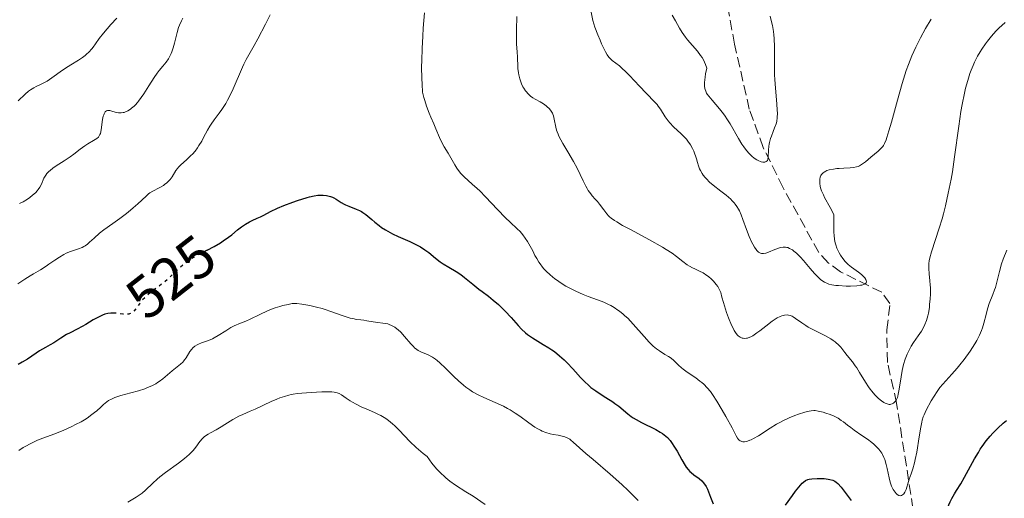
# Model space of a CAD drawing. Units: metres. Extents: x 632681 to 636171, y 4657973 to 4660348.
# Drawn here: x 633969 to 634136, y 4659066 to 4659147 of the extents above; entities that cross this region are included whole.
import ezdxf
from ezdxf.enums import TextEntityAlignment as Align

# ---------------------------------------------------------------- set-up
doc = ezdxf.new("R2010")
doc.units = ezdxf.units.M
doc.header["$MEASUREMENT"] = 0
doc.linetypes.add('DGN Style 3', pattern=[2.435891, 1.739922, -0.695969])
doc.linetypes.add('DGN Style 5', pattern=[1.217945, 0.521977, -0.695969])
for name, color, linetype, lineweight in [('Barranco lineal', 142, 'DGN Style 3', 13), ('Cota de curva de nivel directora', 7, 'Continuous', 0), ('Curva de nivel directora', 30, 'Continuous', 30), ('Curva de nivel directora no vista', 30, 'DGN Style 5', 30), ('Curva de nivel intermedia', 30, 'Continuous', 0)]:
    doc.layers.add(name, color=color, linetype=linetype, lineweight=lineweight)
doc.styles.add('Style-Arial', font='arial.ttf')

msp = doc.modelspace()

# ---------------------------------------------------------------- linework, layer by layer
at = {"layer": 'Barranco lineal', "color": 142, "linetype": 'DGN Style 3', "lineweight": 13}
msp.add_polyline3d([(634121.37, 4659061.35, 522.71), (634118.21, 4659081.65, 516.87), (634116.65, 4659088.58, 513.77), (634116.56, 4659094.09, 512.34), (634117.08, 4659098.54, 511.15), (634115.68, 4659100.48, 510.59), (634108.71, 4659103.91, 509.72), (634106.65, 4659105.43, 509.48), (634105.02, 4659107.19, 508.79), (634098.95, 4659118.21, 507.42), (634095.57, 4659125.04, 505.02), (634093.22, 4659131.53, 503.5), (634090.73, 4659142.54, 502.03), (634088.06, 4659156.73, 500.74)], dxfattribs=at)
at = {"layer": 'Curva de nivel directora', "color": 30, "linetype": 'Continuous', "lineweight": 30, "elevation": 525, "flags": 128}
for points in [[(634001.23, 4659107.62), (634002.43, 4659108.26), (634003.47, 4659108.86), (634003.96, 4659109.17), (634004.84, 4659109.8), (634005.38, 4659110.23), (634006.36, 4659111.04), (634007.05, 4659111.58), (634007.39, 4659111.82), (634007.73, 4659112.05), (634008.4, 4659112.42), (634008.84, 4659112.64), (634009.69, 4659113.03), (634010.28, 4659113.29), (634010.82, 4659113.57), (634011.99, 4659114.19), (634013.18, 4659114.74), (634014.22, 4659115.17), (634015.77, 4659115.76), (634016.55, 4659116.03), (634018.16, 4659116.54), (634018.61, 4659116.67), (634019.36, 4659116.84), (634019.97, 4659116.92), (634020.31, 4659116.95), (634020.9, 4659116.94), (634021.46, 4659116.88), (634021.72, 4659116.83), (634022.12, 4659116.73), (634022.51, 4659116.58), (634022.71, 4659116.48), (634023.11, 4659116.26), (634023.97, 4659115.72), (634024.45, 4659115.44), (634024.72, 4659115.31), (634025.28, 4659115.07), (634026.49, 4659114.59), (634027.09, 4659114.32), (634027.38, 4659114.17), (634027.65, 4659114.01), (634028.17, 4659113.64), (634028.5, 4659113.38), (634029.16, 4659112.81), (634029.67, 4659112.37), (634030.41, 4659111.78), (634030.82, 4659111.48), (634031.49, 4659111.04), (634032.26, 4659110.6), (634032.68, 4659110.38), (634033.61, 4659109.95), (634035.59, 4659109.08), (634036.54, 4659108.62), (634036.99, 4659108.39), (634037.41, 4659108.15), (634038.16, 4659107.67), (634038.83, 4659107.19), (634039.98, 4659106.26), (634040.78, 4659105.66), (634041.28, 4659105.3), (634042.2, 4659104.72), (634043.47, 4659104), (634044.26, 4659103.47), (634044.9, 4659102.98), (634046.32, 4659101.84), (634047.33, 4659101.02), (634047.91, 4659100.58), (634048.94, 4659099.81), (634049.76, 4659099.14), (634050.63, 4659098.38), (634051.09, 4659097.94), (634051.8, 4659097.25), (634052.81, 4659096.19), (634053.21, 4659095.72), (634053.98, 4659094.84), (634054.56, 4659094.2), (634055.22, 4659093.59), (634055.58, 4659093.3), (634056.4, 4659092.74), (634058.26, 4659091.63), (634059.22, 4659091.04), (634059.69, 4659090.72), (634060.14, 4659090.4), (634061.01, 4659089.71), (634061.81, 4659088.99), (634062.32, 4659088.49), (634063.27, 4659087.49), (634063.72, 4659086.99), (634064.59, 4659086.01), (634065.26, 4659085.31), (634065.97, 4659084.64), (634066.34, 4659084.32), (634067.15, 4659083.72), (634067.72, 4659083.34), (634068.86, 4659082.63), (634070.06, 4659081.87), (634070.41, 4659081.62), (634071.05, 4659081.14), (634072.59, 4659079.86), (634073.18, 4659079.4), (634073.49, 4659079.19), (634073.99, 4659078.87)], [(633985.19, 4659096.93), (633984.89, 4659096.92), (633984.35, 4659096.86), (633983.83, 4659096.73), (633983.48, 4659096.6), (633982.76, 4659096.27), (633981.87, 4659095.77), (633980.63, 4659095.02), (633980.02, 4659094.67), (633979.13, 4659094.2), (633977.95, 4659093.61), (633977.35, 4659093.28), (633976.41, 4659092.7), (633975.17, 4659091.89), (633974.59, 4659091.53), (633973.8, 4659091.09), (633972.76, 4659090.52), (633972.18, 4659090.14), (633970.75, 4659089.14), (633969.83, 4659088.59), (633969.12, 4659088.23)], [(634073.99, 4659078.87), (634074.91, 4659078.37), (634077.33, 4659077.16), (634078.11, 4659076.72), (634078.46, 4659076.5), (634078.77, 4659076.27), (634079.31, 4659075.82), (634079.76, 4659075.33), (634080.03, 4659074.98), (634080.55, 4659074.18), (634080.95, 4659073.49), (634081.79, 4659072.03), (634082.36, 4659071.08), (634082.53, 4659070.82), (634082.84, 4659070.41), (634083.15, 4659070.08), (634083.36, 4659069.89), (634083.83, 4659069.52), (634084.7, 4659068.88), (634085.15, 4659068.47), (634085.44, 4659068.16), (634085.58, 4659067.98), (634085.77, 4659067.71), (634085.89, 4659067.51), (634086.1, 4659067.09), (634086.29, 4659066.64), (634086.64, 4659065.68), (634087.08, 4659064.56)], [(634123.52, 4659055.04), (634123.79, 4659055.65), (634124.35, 4659057.05), (634124.72, 4659058.06), (634125.46, 4659060.12), (634125.96, 4659061.54), (634126.29, 4659062.45), (634126.85, 4659063.89), (634127.31, 4659064.94), (634127.57, 4659065.47), (634128.03, 4659066.3), (634128.37, 4659066.84), (634129.1, 4659067.99), (634129.76, 4659069.1), (634131.45, 4659072.2), (634132.09, 4659073.3), (634132.42, 4659073.83), (634132.76, 4659074.33), (634133.43, 4659075.25), (634134.1, 4659076.08), (634134.54, 4659076.57), (634135.4, 4659077.44), (634136.29, 4659078.24), (634136.87, 4659078.7)], [(634099.34, 4659064.35), (634100.53, 4659066), (634101.05, 4659066.7), (634101.63, 4659067.43), (634101.88, 4659067.72), (634102.21, 4659068.08), (634102.42, 4659068.27), (634102.78, 4659068.54), (634103.13, 4659068.71), (634103.35, 4659068.78), (634103.84, 4659068.84), (634104.72, 4659068.88), (634105.21, 4659068.88), (634105.93, 4659068.85), (634106.6, 4659068.78), (634106.89, 4659068.73), (634107.39, 4659068.59), (634107.6, 4659068.5), (634107.73, 4659068.43), (634107.98, 4659068.26), (634108.23, 4659068.03), (634108.78, 4659067.4), (634109.3, 4659066.74), (634110.53, 4659065.17)]]:
    msp.add_lwpolyline(points, dxfattribs=at)
at = {"layer": 'Curva de nivel directora no vista', "color": 30, "linetype": 'DGN Style 5', "lineweight": 30, "elevation": 525, "flags": 128}
msp.add_lwpolyline([(634001.23, 4659107.62), (633999.4, 4659106.65), (633998.99, 4659106.42), (633998.27, 4659105.97), (633997.65, 4659105.55), (633997.28, 4659105.26), (633996.59, 4659104.67), (633995.83, 4659103.94), (633994.73, 4659102.87), (633994.09, 4659102.32), (633993.01, 4659101.48), (633991.55, 4659100.37), (633990.91, 4659099.82), (633990.63, 4659099.55), (633990.14, 4659099.02), (633989.74, 4659098.52), (633989.12, 4659097.66), (633988.76, 4659097.23), (633988.57, 4659097.06), (633988.27, 4659096.88), (633988.03, 4659096.79), (633987.9, 4659096.77), (633987.69, 4659096.74), (633987.46, 4659096.74), (633986.93, 4659096.77), (633985.76, 4659096.9), (633985.19, 4659096.93)], dxfattribs=at)
at = {"layer": 'Curva de nivel intermedia', "color": 30, "linetype": 'Continuous', "lineweight": 0, "flags": 128}
for points, elevation in [([(633985.89, 4659146.99), (633984.87, 4659145.9), (633983.61, 4659144.42), (633982.88, 4659143.51), (633982.27, 4659142.59), (633981.88, 4659142.07), (633981.62, 4659141.76), (633981.12, 4659141.21), (633980.76, 4659140.87), (633980.53, 4659140.66), (633980.07, 4659140.29), (633979.39, 4659139.84), (633978.1, 4659139.08), (633977.61, 4659138.78), (633976.67, 4659138.13), (633974.88, 4659136.84), (633974.09, 4659136.31), (633973.72, 4659136.09), (633973.04, 4659135.75), (633972.21, 4659135.37), (633971.81, 4659135.17), (633971.22, 4659134.8), (633970.91, 4659134.58), (633970.31, 4659134.05), (633969.17, 4659132.94)], 510), ([(633997.06, 4659146.98), (633996.84, 4659146.54), (633996.52, 4659145.81), (633996.38, 4659145.4), (633996.12, 4659144.53), (633995.65, 4659142.75), (633995.43, 4659141.94), (633995.21, 4659141.26), (633995.1, 4659140.96), (633994.85, 4659140.42), (633994.67, 4659140.09), (633994.26, 4659139.49), (633993.69, 4659138.8), (633993.08, 4659138.08), (633992.75, 4659137.65), (633992.21, 4659136.9), (633991.32, 4659135.5), (633990.47, 4659134.15), (633990.03, 4659133.51), (633989.59, 4659132.91), (633989.37, 4659132.64), (633989.05, 4659132.28), (633988.83, 4659132.06), (633988.4, 4659131.69), (633988.19, 4659131.53), (633987.77, 4659131.27), (633987.37, 4659131.08), (633987.11, 4659130.99), (633986.94, 4659130.95), (633986.62, 4659130.9), (633986.36, 4659130.89), (633986.19, 4659130.9), (633985.88, 4659130.95), (633985.59, 4659131.03), (633985.06, 4659131.2), (633984.72, 4659131.3), (633984.45, 4659131.32), (633984.32, 4659131.31), (633984.15, 4659131.24), (633983.99, 4659131.14), (633983.92, 4659131.06), (633983.79, 4659130.87), (633983.74, 4659130.76), (633983.66, 4659130.55), (633983.59, 4659130.32), (633983.48, 4659129.76), (633983.23, 4659128), (633983.11, 4659127.43), (633983.02, 4659127.21), (633982.86, 4659126.92), (633982.75, 4659126.8), (633982.48, 4659126.56), (633981.91, 4659126.2), (633980.97, 4659125.66), (633980.46, 4659125.33), (633979.69, 4659124.75), (633978.59, 4659123.88), (633977.98, 4659123.42), (633976.96, 4659122.76), (633975.61, 4659121.92), (633975.03, 4659121.52), (633974.55, 4659121.15), (633974.35, 4659120.97), (633974.02, 4659120.61), (633973.83, 4659120.35), (633973.72, 4659120.18), (633973.52, 4659119.8), (633973.09, 4659118.82), (633972.8, 4659118.28)], 515), ([(634011.9, 4659147.56), (634011.1, 4659145.93), (634009.81, 4659143.45), (634009.21, 4659142.35), (634007.85, 4659139.96), (634007.44, 4659139.14), (634007.23, 4659138.67), (634005.64, 4659134.97), (634005.02, 4659133.67), (634004.69, 4659133.06), (634004.36, 4659132.49), (634003.69, 4659131.45), (634003.25, 4659130.83), (634002.42, 4659129.72)], 520), ([(634076.65, 4659091.56), (634076.23, 4659091.98), (634075.35, 4659092.94), (634073.51, 4659095.06), (634072.58, 4659096.05), (634072.12, 4659096.48), (634071.81, 4659096.75), (634071.2, 4659097.24), (634070.9, 4659097.46), (634070.31, 4659097.86), (634069.73, 4659098.21), (634069.35, 4659098.41), (634068.62, 4659098.76), (634068.23, 4659098.92), (634067.46, 4659099.21), (634065.89, 4659099.74), (634065.03, 4659100.07), (634063.76, 4659100.64), (634063.09, 4659100.98), (634062.08, 4659101.53), (634061.11, 4659102.13), (634060.66, 4659102.44), (634060.22, 4659102.75), (634059.44, 4659103.4), (634058.76, 4659104.05), (634058.36, 4659104.47), (634058.12, 4659104.75), (634057.7, 4659105.3), (634057.49, 4659105.6), (634057.14, 4659106.17), (634056.84, 4659106.73), (634056.46, 4659107.48), (634056.27, 4659107.87), (634055.83, 4659108.67), (634055.59, 4659109.07), (634055.2, 4659109.67), (634054.78, 4659110.23), (634054.56, 4659110.5), (634054.33, 4659110.75), (634053.83, 4659111.23), (634052.63, 4659112.34), (634051.86, 4659113.08), (634050.49, 4659114.52), (634048.47, 4659116.67), (634047.5, 4659117.65), (634047.05, 4659118.08), (634046.21, 4659118.83), (634044.83, 4659120.05), (634044.28, 4659120.61), (634044.03, 4659120.9), (634043.61, 4659121.5), (634043.24, 4659122.1), (634042.8, 4659122.89), (634042.59, 4659123.27), (634042.1, 4659124.07), (634041.44, 4659125.15), (634041.12, 4659125.74), (634040.66, 4659126.73), (634040.04, 4659128.22), (634039.69, 4659129.02), (634039.17, 4659130.17), (634038.9, 4659130.83), (634038.46, 4659132.02), (634038.16, 4659132.98), (634038.01, 4659133.53), (634037.78, 4659134.44), (634037.68, 4659135.79), (634037.64, 4659136.74), (634037.61, 4659138.73), (634037.62, 4659139.76), (634037.69, 4659141.84), (634037.8, 4659143.93), (634037.89, 4659145.3), (634038.09, 4659147.9)], 520), ([(634053.95, 4659138.43), (634053.91, 4659139.11), (634053.9, 4659139.97), (634053.89, 4659140.37), (634053.82, 4659141.24), (634053.71, 4659142.56), (634053.69, 4659143.41), (634053.71, 4659145), (634053.79, 4659147.25)], 515), ([(634105.99, 4659102.2), (634105.54, 4659102.48), (634105.31, 4659102.66), (634104.94, 4659102.98), (634104.29, 4659103.64), (634103.53, 4659104.52), (634102.43, 4659105.83), (634101.91, 4659106.42), (634101.67, 4659106.67), (634101.22, 4659107.11), (634100.8, 4659107.46), (634100.54, 4659107.64), (634100.05, 4659107.92), (634099.74, 4659108.05), (634099.58, 4659108.09), (634099.35, 4659108.13), (634098.97, 4659108.14), (634098.55, 4659108.07), (634098.32, 4659108.01), (634097.56, 4659107.72), (634096.5, 4659107.26), (634096.02, 4659107.1), (634095.61, 4659107.03), (634095.42, 4659107.03), (634095.31, 4659107.04), (634095.09, 4659107.1), (634094.89, 4659107.2), (634094.76, 4659107.29), (634094.51, 4659107.53), (634094.37, 4659107.7), (634094.09, 4659108.11), (634093.8, 4659108.61), (634093.61, 4659109), (634093.22, 4659109.92), (634092.76, 4659111.13), (634092.14, 4659112.83), (634091.82, 4659113.63), (634091.53, 4659114.27), (634091.37, 4659114.57), (634091.12, 4659115), (634090.82, 4659115.42), (634090.65, 4659115.63), (634090.27, 4659116.05), (634090.06, 4659116.26), (634089.7, 4659116.58), (634089.29, 4659116.92), (634088.37, 4659117.64), (634087.09, 4659118.64), (634086.48, 4659119.16), (634085.94, 4659119.69), (634085.7, 4659119.95), (634085.39, 4659120.35), (634085.21, 4659120.62), (634084.92, 4659121.15), (634084.79, 4659121.42), (634084.59, 4659121.94), (634084.42, 4659122.46), (634084.23, 4659123.13), (634084.13, 4659123.46), (634083.92, 4659124.09), (634083.8, 4659124.4), (634083.59, 4659124.84), (634083.24, 4659125.49), (634082.8, 4659126.12), (634082.54, 4659126.43), (634082.27, 4659126.73), (634081.65, 4659127.33), (634080.35, 4659128.56), (634079.74, 4659129.21), (634079.46, 4659129.54), (634078.96, 4659130.23), (634078.12, 4659131.52), (634077.75, 4659132.06), (634077.57, 4659132.3), (634077.21, 4659132.73), (634075.72, 4659134.23), (634074.57, 4659135.45), (634072.88, 4659137.25), (634072.11, 4659138.02), (634071.77, 4659138.34), (634071.17, 4659138.86), (634069.95, 4659139.8), (634069.57, 4659140.16), (634069.39, 4659140.36), (634069.11, 4659140.75), (634068.82, 4659141.26), (634068.65, 4659141.57), (634068.16, 4659142.61), (634067.9, 4659143.21), (634067.51, 4659144.13), (634067.02, 4659145.46), (634066.69, 4659146.57), (634066.3, 4659148.26)], 510), ([(634096.73, 4659147.29), (634097.01, 4659146.33), (634097.15, 4659145.74), (634097.33, 4659144.72), (634097.39, 4659144.13), (634097.44, 4659143.5), (634097.48, 4659142.09), (634097.48, 4659138.97), (634097.51, 4659137.37), (634097.55, 4659136.58), (634097.66, 4659135.07), (634097.9, 4659132.42), (634097.97, 4659131.34), (634097.98, 4659130.88), (634097.95, 4659130.1), (634097.86, 4659129.46), (634097.77, 4659129.07), (634097.52, 4659128.34), (634097.29, 4659127.77), (634096.97, 4659126.97), (634096.82, 4659126.55), (634096.63, 4659125.9), (634096.56, 4659125.57), (634096.51, 4659125.24), (634096.46, 4659124.58), (634096.41, 4659123.42), (634096.34, 4659123), (634096.28, 4659122.84), (634096.23, 4659122.75), (634096.1, 4659122.63), (634095.86, 4659122.53), (634095.67, 4659122.53), (634095.54, 4659122.54), (634095.24, 4659122.62), (634094.74, 4659122.82), (634094.47, 4659122.96), (634094.06, 4659123.23), (634093.62, 4659123.58), (634093.4, 4659123.78), (634093.18, 4659124.01), (634092.72, 4659124.53), (634092.27, 4659125.14), (634091.96, 4659125.58), (634091.36, 4659126.55), (634089.96, 4659129.05), (634089.43, 4659129.91), (634089.13, 4659130.34), (634088.82, 4659130.76), (634088.17, 4659131.57), (634086.89, 4659133.06), (634086.35, 4659133.72), (634086.09, 4659134.08), (634085.97, 4659134.27), (634085.83, 4659134.56), (634085.73, 4659134.88), (634085.69, 4659135.06), (634085.64, 4659135.46), (634085.63, 4659135.69), (634085.63, 4659136.07), (634085.72, 4659136.98), (634085.81, 4659137.53), (634085.99, 4659138.49), (634085.8, 4659139.11), (634085.63, 4659139.5), (634085.5, 4659139.77), (634085.2, 4659140.27), (634084.95, 4659140.65), (634084.41, 4659141.36), (634082.75, 4659143.29), (634082.41, 4659143.73), (634081.83, 4659144.54), (634081.39, 4659145.27), (634080.71, 4659146.51), (634080.13, 4659147.5)], 505), ([(634124.07, 4659146.8), (634123.14, 4659145.22), (634122.25, 4659143.62), (634121.85, 4659142.83), (634121.47, 4659142.07), (634120.8, 4659140.6), (634120.22, 4659139.12), (634119.86, 4659138.09), (634119.62, 4659137.38), (634119.16, 4659135.87), (634118.35, 4659133.04), (634117.34, 4659129.35), (634116.91, 4659127.86), (634116.57, 4659126.75), (634116.42, 4659126.33), (634116.14, 4659125.68), (634115.97, 4659125.37), (634115.85, 4659125.19), (634115.59, 4659124.89), (634115.08, 4659124.41), (634113.83, 4659123.38), (634112.91, 4659122.61), (634112.43, 4659122.24), (634111.94, 4659121.94), (634111.69, 4659121.82), (634111.43, 4659121.73), (634110.9, 4659121.62), (634110.36, 4659121.56), (634109.23, 4659121.54), (634108.46, 4659121.49), (634108.08, 4659121.46), (634107.53, 4659121.38), (634106.79, 4659121.23), (634106.39, 4659121.1), (634106.21, 4659121.03), (634105.9, 4659120.86), (634105.73, 4659120.72), (634105.63, 4659120.63), (634105.46, 4659120.42), (634105.38, 4659120.29), (634105.26, 4659120.01), (634105.19, 4659119.68), (634105.16, 4659119.44), (634105.17, 4659118.9), (634105.23, 4659118.47), (634105.3, 4659118.2), (634105.48, 4659117.69), (634105.78, 4659116.99), (634105.99, 4659116.55), (634106.92, 4659114.83), (634107.57, 4659113.68), (634107.55, 4659112.47), (634107.55, 4659111.78), (634107.58, 4659110.63), (634107.61, 4659110.17), (634107.69, 4659109.41), (634107.79, 4659108.83), (634107.88, 4659108.51), (634108.08, 4659107.96), (634108.46, 4659107.17), (634108.68, 4659106.78), (634109.06, 4659106.21), (634109.5, 4659105.67), (634109.74, 4659105.42), (634110, 4659105.18), (634110.56, 4659104.73), (634111.72, 4659103.89), (634112.24, 4659103.47), (634112.65, 4659103.09), (634112.81, 4659102.9), (634112.99, 4659102.62), (634113.06, 4659102.45), (634113.08, 4659102.24), (634113.03, 4659102.09), (634112.88, 4659101.92), (634112.65, 4659101.8), (634112.33, 4659101.7), (634112.06, 4659101.65), (634111.46, 4659101.57), (634110.41, 4659101.53), (634109.68, 4659101.53), (634108.33, 4659101.6), (634107.92, 4659101.64), (634107.24, 4659101.74), (634106.73, 4659101.87), (634106.46, 4659101.97), (634105.99, 4659102.2)], 510), ([(634136.63, 4659146.25), (634135.58, 4659145.26), (634135.07, 4659144.74), (634134.34, 4659143.93), (634133.64, 4659143.07), (634133.31, 4659142.63), (634132.68, 4659141.71)], 515), ([(634132.68, 4659141.71), (634132.38, 4659141.24), (634131.96, 4659140.5), (634131.45, 4659139.49), (634131.21, 4659138.96), (634130.87, 4659138.14), (634130.66, 4659137.57), (634130.28, 4659136.38), (634129.93, 4659135.11), (634129.71, 4659134.22), (634129.32, 4659132.3), (634129.13, 4659131.13), (634128.76, 4659128.67), (634128.06, 4659123.47), (634127.68, 4659120.9), (634127.46, 4659119.66), (634126.99, 4659117.3), (634126.49, 4659115.11), (634126.15, 4659113.75), (634125.92, 4659112.9), (634125.46, 4659111.34), (634124.12, 4659107.32), (634123.84, 4659106.3), (634123.76, 4659105.82), (634123.7, 4659105.37), (634123.69, 4659105.07), (634123.69, 4659104.48), (634123.75, 4659103.61), (634123.88, 4659102.4), (634123.93, 4659101.74), (634123.95, 4659101.22), (634123.94, 4659100.12), (634123.91, 4659099.37), (634123.82, 4659098.38), (634123.77, 4659097.91), (634123.61, 4659096.91), (634123.51, 4659096.47), (634123.29, 4659095.68), (634123.03, 4659095.01), (634122.84, 4659094.6), (634122.41, 4659093.86), (634121.87, 4659093.06), (634121.1, 4659091.96), (634120.71, 4659091.35), (634120.22, 4659090.44), (634119.99, 4659089.95), (634119.67, 4659089.13), (634119.39, 4659088.21), (634119.27, 4659087.72), (634119.17, 4659087.2), (634118.98, 4659086.12), (634118.67, 4659084.03), (634118.5, 4659083.18), (634118.41, 4659082.84), (634118.34, 4659082.64), (634118.2, 4659082.3), (634118.13, 4659082.16), (634117.98, 4659081.93), (634117.81, 4659081.76), (634117.7, 4659081.67), (634117.48, 4659081.55), (634117.24, 4659081.47), (634117.12, 4659081.45), (634116.93, 4659081.45), (634116.62, 4659081.52), (634116.25, 4659081.67), (634116.05, 4659081.79), (634115.64, 4659082.06), (634115.42, 4659082.23), (634115.08, 4659082.53), (634114.54, 4659083.06), (634113.99, 4659083.69), (634113.71, 4659084.04), (634113.45, 4659084.42), (634112.93, 4659085.22), (634111.92, 4659086.87), (634111.44, 4659087.64), (634111.19, 4659088), (634110.71, 4659088.64), (634109.82, 4659089.74), (634109.43, 4659090.23), (634108.73, 4659091.15), (634108.31, 4659091.6), (634107.96, 4659091.91), (634107.76, 4659092.07), (634107.42, 4659092.31), (634107.03, 4659092.55), (634106.13, 4659093.06), (634104.13, 4659094.08), (634103.22, 4659094.57), (634102.81, 4659094.81), (634102.12, 4659095.26), (634101.08, 4659096.01), (634100.68, 4659096.28), (634100.5, 4659096.39), (634100.17, 4659096.54), (634099.85, 4659096.61), (634099.64, 4659096.63), (634099.2, 4659096.6), (634098.71, 4659096.47), (634098.44, 4659096.36)], 515), ([(634098.44, 4659096.36), (634097.97, 4659096.13), (634097.42, 4659095.78), (634097.1, 4659095.57), (634096.03, 4659094.74), (634095, 4659093.93), (634094.5, 4659093.56), (634093.8, 4659093.1), (634093.48, 4659092.92), (634093.28, 4659092.83), (634092.92, 4659092.71), (634092.75, 4659092.67), (634092.43, 4659092.63), (634092.15, 4659092.66), (634091.98, 4659092.7), (634091.65, 4659092.85), (634091.32, 4659093.09), (634091.16, 4659093.25), (634090.85, 4659093.66), (634090.65, 4659093.99), (634090.51, 4659094.25), (634090.22, 4659094.86), (634089.71, 4659096.13), (634089.37, 4659097.06), (634088.82, 4659098.74), (634088.57, 4659099.62), (634088.36, 4659100.41), (634088.24, 4659100.75), (634088.01, 4659101.2), (634087.87, 4659101.44), (634087.62, 4659101.8), (634087.16, 4659102.34), (634086.81, 4659102.69), (634086.3, 4659103.13), (634086.02, 4659103.34), (634085.4, 4659103.74), (634084.77, 4659104.07), (634083.97, 4659104.43), (634083.6, 4659104.6), (634083.06, 4659104.89), (634082.7, 4659105.12), (634081.91, 4659105.71), (634080.86, 4659106.54), (634080.1, 4659107.08), (634079.1, 4659107.73), (634078.49, 4659108.1), (634076.26, 4659109.36), (634073.04, 4659111.09), (634071.7, 4659111.82), (634070.71, 4659112.39), (634070.33, 4659112.62), (634069.76, 4659113.03), (634069.48, 4659113.27), (634069.32, 4659113.43), (634069.02, 4659113.77), (634068.52, 4659114.44), (634067.81, 4659115.41), (634067.44, 4659115.87), (634067.07, 4659116.29), (634066.57, 4659116.85), (634066.31, 4659117.17), (634065.9, 4659117.75), (634065.69, 4659118.09), (634065.47, 4659118.49), (634065.02, 4659119.39), (634063.99, 4659121.51), (634063.4, 4659122.64), (634062.42, 4659124.3), (634061.58, 4659125.69), (634061.21, 4659126.35), (634060.89, 4659126.97), (634060.76, 4659127.27), (634060.6, 4659127.7), (634060.51, 4659127.97), (634060.38, 4659128.48), (634060.13, 4659129.83), (634059.99, 4659130.41), (634059.88, 4659130.68), (634059.8, 4659130.85), (634059.6, 4659131.18), (634059.49, 4659131.34), (634059.23, 4659131.63), (634058.94, 4659131.91), (634058.73, 4659132.08), (634058.27, 4659132.41), (634057.7, 4659132.75), (634056.89, 4659133.21), (634056.49, 4659133.47), (634056.1, 4659133.75), (634055.91, 4659133.91), (634055.64, 4659134.17), (634055.39, 4659134.46), (634055.23, 4659134.66), (634054.94, 4659135.11), (634054.81, 4659135.34), (634054.57, 4659135.83), (634054.38, 4659136.33), (634054.26, 4659136.67), (634054.09, 4659137.34), (634054.03, 4659137.71), (634053.95, 4659138.43)], 515), ([(634002.42, 4659129.72), (634001.89, 4659128.97), (634001.66, 4659128.62), (634001.26, 4659127.95), (634000.61, 4659126.7), (634000.3, 4659126.11), (633999.83, 4659125.35), (633999.58, 4659124.97), (633999.16, 4659124.43), (633998.71, 4659123.91), (633998.47, 4659123.66), (633997.72, 4659122.95), (633996.76, 4659122.08), (633996.36, 4659121.68), (633996.2, 4659121.49), (633995.92, 4659121.12), (633995.27, 4659120.07), (633994.93, 4659119.61), (633994.73, 4659119.38), (633994.39, 4659119.05), (633994, 4659118.73), (633993.78, 4659118.58), (633993.05, 4659118.16), (633992, 4659117.62), (633991.5, 4659117.32), (633991.27, 4659117.15), (633990.84, 4659116.8), (633989.47, 4659115.48), (633988.68, 4659114.77), (633988.23, 4659114.39), (633987.52, 4659113.82), (633986.38, 4659112.96), (633985.2, 4659112.14), (633983.67, 4659111.06), (633982.97, 4659110.51), (633982.03, 4659109.66), (633981.27, 4659108.94), (633980.89, 4659108.62), (633980.51, 4659108.34), (633980.31, 4659108.22), (633980.01, 4659108.07), (633979.38, 4659107.82), (633978.02, 4659107.39), (633977.29, 4659107.09), (633976.91, 4659106.9), (633976.14, 4659106.44), (633975.36, 4659105.92), (633974.36, 4659105.21), (633973.89, 4659104.88), (633972.92, 4659104.27), (633971.75, 4659103.59), (633971.18, 4659103.25), (633970.29, 4659102.68), (633969.08, 4659101.92)], 520), ([(633972.8, 4659118.28), (633972.54, 4659117.9), (633972.39, 4659117.7), (633972.13, 4659117.41), (633971.82, 4659117.12), (633971.6, 4659116.92), (633971.1, 4659116.53), (633970.74, 4659116.28), (633969.98, 4659115.82), (633969.39, 4659115.5)], 515), ([(634136.94, 4659107.59), (634136.31, 4659106.07), (634136.04, 4659105.28), (634135.68, 4659103.98), (634135.24, 4659102.18), (634134.98, 4659101.3), (634134.84, 4659100.88), (634134.54, 4659100.07), (634133.94, 4659098.55), (634133.68, 4659097.82), (634133.58, 4659097.45), (634133.4, 4659096.71), (634133.04, 4659095.2), (634132.8, 4659094.42), (634132.64, 4659094.01), (634132.27, 4659093.17), (634131.82, 4659092.3), (634131.47, 4659091.7), (634130.68, 4659090.47), (634129.66, 4659089.06), (634128.95, 4659088.14), (634128.49, 4659087.57), (634127.61, 4659086.56), (634126.04, 4659084.89), (634125.56, 4659084.32), (634125.32, 4659084), (634125.07, 4659083.65), (634124.57, 4659082.86), (634124.08, 4659082.03), (634123.25, 4659080.49), (634122.88, 4659079.7), (634122.74, 4659079.34), (634122.56, 4659078.76), (634122.48, 4659078.42), (634122.32, 4659077.6)], 520), ([(634039.43, 4659089.45), (634038.72, 4659089.85), (634038.3, 4659090.04), (634037.59, 4659090.33), (634037.03, 4659090.6), (634036.78, 4659090.76), (634036.41, 4659091.05), (634036.22, 4659091.24), (634035.79, 4659091.7), (634034.7, 4659092.99), (634034.07, 4659093.68), (634033.64, 4659094.1), (634033.41, 4659094.29), (634033.08, 4659094.54), (634032.75, 4659094.74), (634032.52, 4659094.85), (634032.08, 4659095.02), (634031.86, 4659095.09), (634031.43, 4659095.18), (634031.01, 4659095.24), (634030.2, 4659095.33), (634029.36, 4659095.45), (634028.31, 4659095.63), (634027.8, 4659095.72), (634027.27, 4659095.78), (634026.53, 4659095.87), (634026.14, 4659095.94), (634025.49, 4659096.08), (634025.14, 4659096.17), (634023.97, 4659096.57), (634022.2, 4659097.23), (634021.24, 4659097.55), (634020.76, 4659097.69), (634019.79, 4659097.95), (634018.86, 4659098.17), (634018.28, 4659098.29), (634017.27, 4659098.47), (634016.42, 4659098.57), (634015.95, 4659098.57), (634015.64, 4659098.54), (634014.95, 4659098.42), (634014.06, 4659098.21), (634013.55, 4659098.06), (634012.74, 4659097.8), (634011.88, 4659097.49), (634011.44, 4659097.31), (634010.13, 4659096.71), (634008.51, 4659095.9), (634007.8, 4659095.57), (634006.88, 4659095.2), (634005.8, 4659094.78), (634005.26, 4659094.51), (634004.37, 4659093.95), (634003.09, 4659093.11), (634002.43, 4659092.74), (634002.1, 4659092.58), (634001.45, 4659092.31), (634000.24, 4659091.88), (633999.73, 4659091.67), (633999.51, 4659091.56), (633999.12, 4659091.31), (633998.8, 4659091.03), (633998.62, 4659090.83), (633998.3, 4659090.41), (633997.66, 4659089.35), (633997.39, 4659088.99), (633997.24, 4659088.81), (633997.06, 4659088.63), (633996.67, 4659088.28), (633995.25, 4659087.13), (633993.67, 4659085.79), (633993.09, 4659085.35), (633992.79, 4659085.15), (633992.48, 4659084.96), (633991.82, 4659084.61), (633991.12, 4659084.3), (633990.62, 4659084.11), (633989.56, 4659083.76), (633988.26, 4659083.41), (633986.58, 4659082.96), (633985.86, 4659082.72), (633985.54, 4659082.61), (633984.98, 4659082.36), (633984.5, 4659082.08), (633984.21, 4659081.88), (633983.63, 4659081.41), (633983.17, 4659080.99), (633982.48, 4659080.38), (633982.09, 4659080.05), (633981.43, 4659079.54), (633981.06, 4659079.28), (633980.67, 4659079.02), (633979.82, 4659078.51), (633978.89, 4659078.01), (633978.23, 4659077.69), (633976.88, 4659077.08), (633975.34, 4659076.47), (633973.35, 4659075.72), (633972.43, 4659075.35), (633971.99, 4659075.15), (633971.18, 4659074.76)], 530), ([(634122.32, 4659077.6), (634122.06, 4659075.93), (634121.63, 4659073.32), (634121.38, 4659072.08), (634121.25, 4659071.53), (634120.97, 4659070.53), (634120.7, 4659069.68), (634120.37, 4659068.75), (634120.24, 4659068.35), (634119.82, 4659067), (634119.69, 4659066.68), (634119.62, 4659066.53), (634119.46, 4659066.3), (634119.38, 4659066.2), (634119.23, 4659066.08), (634119.07, 4659065.99), (634118.81, 4659065.95), (634118.57, 4659066.01), (634118.3, 4659066.18), (634118.16, 4659066.31), (634117.95, 4659066.54), (634117.64, 4659066.99), (634117.36, 4659067.56), (634117.24, 4659067.89), (634117.12, 4659068.24), (634116.93, 4659068.99), (634116.6, 4659070.55), (634116.44, 4659071.27), (634116.2, 4659072.09), (634116.06, 4659072.45), (634115.82, 4659072.94), (634115.69, 4659073.17), (634115.38, 4659073.62), (634115.2, 4659073.83), (634114.8, 4659074.25), (634114.34, 4659074.68), (634114, 4659074.96), (634113.26, 4659075.53), (634112.31, 4659076.19), (634111.02, 4659077.08), (634110.42, 4659077.51), (634109.87, 4659077.94), (634109.18, 4659078.48), (634108.83, 4659078.74), (634108.27, 4659079.1), (634107.96, 4659079.28), (634107.64, 4659079.44), (634106.95, 4659079.73), (634106.23, 4659079.98), (634105.77, 4659080.12), (634104.93, 4659080.32), (634104.42, 4659080.39), (634104.18, 4659080.4), (634103.72, 4659080.37), (634103.4, 4659080.31), (634102.62, 4659080.11), (634101.58, 4659079.78), (634100.97, 4659079.56), (634099.98, 4659079.16), (634098.93, 4659078.67), (634098.39, 4659078.39), (634097.85, 4659078.08), (634096.76, 4659077.42), (634094.76, 4659076.14), (634093.91, 4659075.64), (634093.54, 4659075.45), (634093.32, 4659075.35), (634092.91, 4659075.2), (634092.72, 4659075.15), (634092.39, 4659075.1), (634092.11, 4659075.11), (634091.94, 4659075.15), (634091.83, 4659075.18), (634091.64, 4659075.28), (634091.5, 4659075.4), (634091.41, 4659075.49), (634091.24, 4659075.71), (634090.98, 4659076.14), (634090.3, 4659077.47), (634089.24, 4659079.42), (634088.63, 4659080.49), (634087.72, 4659082.01), (634086.98, 4659083.14), (634086.63, 4659083.62), (634086.09, 4659084.28), (634085.5, 4659084.86), (634085.18, 4659085.14), (634084.84, 4659085.41), (634084.12, 4659085.93), (634082.65, 4659086.93), (634082, 4659087.4), (634081.72, 4659087.64), (634081.21, 4659088.11), (634080.3, 4659088.99), (634079.8, 4659089.38), (634079.53, 4659089.57), (634078.91, 4659089.93), (634077.97, 4659090.51), (634077.46, 4659090.87), (634076.93, 4659091.3), (634076.65, 4659091.56)], 520), ([(634074.33, 4659065.16), (634072.65, 4659066.82), (634071.59, 4659067.83), (634069.58, 4659069.62), (634066.72, 4659072.08), (634065.5, 4659073.14), (634063.34, 4659075.05), (634062.93, 4659075.39), (634062.74, 4659075.52), (634062.55, 4659075.64), (634062.17, 4659075.84), (634061.76, 4659075.99), (634061.46, 4659076.07), (634060.77, 4659076.21), (634059.93, 4659076.35), (634059.45, 4659076.45), (634058.66, 4659076.68), (634058.09, 4659076.91), (634057.79, 4659077.05), (634057.32, 4659077.3), (634056.84, 4659077.6), (634055.8, 4659078.32), (634054.29, 4659079.43), (634053.48, 4659079.98), (634052.62, 4659080.52), (634052.18, 4659080.77), (634051.5, 4659081.12), (634050.08, 4659081.77), (634048.15, 4659082.61), (634047.2, 4659083.08), (634046.26, 4659083.6), (634045.8, 4659083.89), (634045.14, 4659084.37), (634044.71, 4659084.71), (634043.88, 4659085.43), (634043.09, 4659086.18), (634041.65, 4659087.61), (634040.68, 4659088.52), (634040.24, 4659088.89), (634039.96, 4659089.1), (634039.43, 4659089.45)], 530), ([(634025.87, 4659081.82), (634025.49, 4659082.06), (634024.83, 4659082.5), (634024.02, 4659083.08), (634023.59, 4659083.3), (634023.26, 4659083.42), (634023.07, 4659083.46), (634022.76, 4659083.52), (634022.4, 4659083.55), (634021.59, 4659083.58), (634020.68, 4659083.55), (634018.84, 4659083.45), (634017.26, 4659083.35), (634016.53, 4659083.29), (634015.82, 4659083.18), (634015.45, 4659083.11), (634015.08, 4659083.02), (634014.32, 4659082.8), (634013.56, 4659082.54), (634013.06, 4659082.36), (634012.1, 4659081.95), (634009.37, 4659080.64), (634008.49, 4659080.28), (634007.26, 4659079.76), (634006.61, 4659079.44), (634005.6, 4659078.86), (634004.24, 4659078.01), (634003.61, 4659077.62), (634002.74, 4659077.13), (634001.77, 4659076.62), (634001.37, 4659076.39), (634000.91, 4659076.09), (634000.71, 4659075.93), (634000.43, 4659075.65), (634000, 4659075.14), (633999.31, 4659074.2), (633998.83, 4659073.62), (633998.18, 4659072.97), (633997.79, 4659072.62), (633997.35, 4659072.25), (633996.34, 4659071.48), (633994.17, 4659069.89), (633993.19, 4659069.14), (633992.76, 4659068.78), (633992.01, 4659068.1), (633990.77, 4659066.92), (633990.17, 4659066.4), (633989.84, 4659066.16), (633989.16, 4659065.71), (633987.75, 4659064.86)], 535), ([(634048.42, 4659064.44), (634046.34, 4659065.85), (634045.14, 4659066.62), (634043.35, 4659067.75), (634042.4, 4659068.43), (634041.74, 4659068.96), (634041.41, 4659069.26), (634040.9, 4659069.74), (634040.21, 4659070.45), (634039.87, 4659070.85), (634039.34, 4659071.5), (634038.55, 4659072.61), (634037.88, 4659073.1), (634037.46, 4659073.43), (634036.67, 4659074.12), (634035.6, 4659075.16), (634033.81, 4659077.06), (634033.05, 4659077.82), (634032.69, 4659078.15), (634032, 4659078.72), (634031.56, 4659079.04), (634031.26, 4659079.24), (634030.66, 4659079.58), (634030.32, 4659079.76), (634029.61, 4659080.09), (634028.19, 4659080.68), (634027.48, 4659080.98), (634026.49, 4659081.48), (634025.87, 4659081.82)], 535), ([(633971.18, 4659074.76), (633970.45, 4659074.37), (633970.02, 4659074.12), (633969.28, 4659073.65)], 530)]:
    msp.add_lwpolyline(points, dxfattribs=dict(at, elevation=elevation))

# ---------------------------------------------------------------- texts
at = {"layer": 'Cota de curva de nivel directora', "color": 7, "linetype": 'Continuous', "lineweight": 0, "style": 'Style-Arial'}
msp.add_text('525', height=7, rotation=37.875, dxfattribs=at).set_placement((633995.07, 4659103.08, 525), align=Align.MIDDLE_CENTER)

doc.saveas('drawing.dxf')
